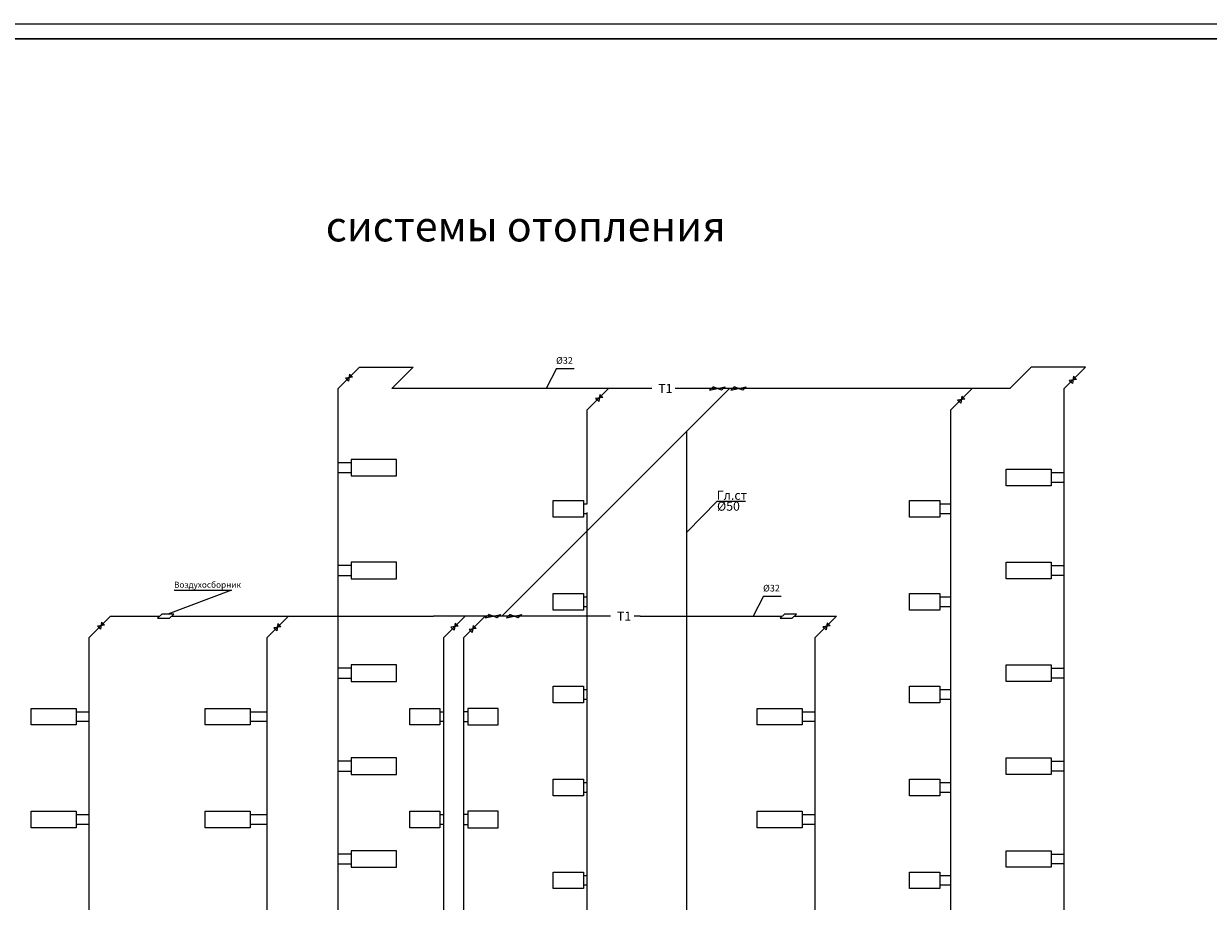
# Model space of a CAD drawing. Units: millimetres. Extents: x -417972 to 8063141, y -258519 to -13747.
# Drawn here: x -248056 to -208761, y -43163 to -14055 of the extents above; entities that cross this region are included whole.
import ezdxf

# ---------------------------------------------------------------- set-up
doc = ezdxf.new("R2010")
doc.units = ezdxf.units.MM
doc.layers.add('размеры', color=7, linetype='Continuous')
doc.styles.get("Standard").update_dxf_attribs({"font": 'isocpeur.ttf'})

msp = doc.modelspace()

# ---------------------------------------------------------------- linework, layer by layer
at = {"color": 0}
msp.add_line((-255013.188, -14055.398), (-170913.188, -14055.398), dxfattribs=at)
at = {"color": 0, "lineweight": 30}
msp.add_line((-253013.188, -14555.398), (-171413.188, -14555.398), dxfattribs=at)
for p, q in [((-237622.502, -26155.186), (-236915.395, -25448.079)), ((-236915.395, -25448.079), (-235132.502, -25448.079)), ((-235132.502, -25448.079), (-235839.609, -26155.186)), ((-230384.82, -25486.531), (-230724.695, -26155.186)), ((-230384.82, -25486.531), (-229797.614, -25486.531)), ((-214633.395, -25448.079), (-215340.502, -26155.186)), ((-212833.395, -25448.079), (-214633.395, -25448.079)), ((-212833.395, -25448.079), (-214633.395, -25448.079)), ((-213540.502, -26155.186), (-212833.395, -25448.079)), ((-237148.342, -25781.83), (-237383.554, -25815.432)), ((-237282.749, -25916.237), (-237383.554, -25815.432)), ((-237249.147, -25681.025), (-237282.749, -25916.237)), ((-237249.147, -25681.025), (-237148.342, -25781.83)), ((-213136.546, -25852.035), (-213371.758, -25885.636)), ((-213270.953, -25986.442), (-213371.758, -25885.636)), ((-213237.351, -25751.23), (-213270.953, -25986.442)), ((-213237.351, -25751.23), (-213136.546, -25852.035)), ((-237622.502, -28615.186), (-237622.502, -26155.186)), ((-227223.579, -26155.186), (-235839.609, -26155.186)), ((-229359.609, -26862.292), (-228652.502, -26155.186)), ((-216590.502, -26155.186), (-226450.919, -26155.186)), ((-225355.117, -26862.292), (-224648.01, -26155.186)), ((-224648.01, -26155.186), (-225355.117, -26862.292)), ((-225304.912, -26213.522), (-224792.239, -26096.849)), ((-225188.239, -26096.849), (-225304.912, -26213.522)), ((-224908.912, -26213.522), (-225188.239, -26096.849)), ((-224908.912, -26213.522), (-224792.239, -26096.849)), ((-224602.347, -26213.522), (-224089.674, -26096.849)), ((-224485.674, -26096.849), (-224602.347, -26213.522)), ((-224206.347, -26213.522), (-224485.674, -26096.849)), ((-224206.347, -26213.522), (-224089.674, -26096.849)), ((-217297.609, -26862.292), (-216590.502, -26155.186)), ((-216030.502, -26155.186), (-216590.502, -26155.186)), ((-215340.502, -26155.186), (-216030.502, -26155.186)), ((-213540.502, -28945.186), (-213540.502, -26155.186)), ((-228848.369, -26451.858), (-229083.581, -26485.459)), ((-228982.776, -26586.264), (-229083.581, -26485.459)), ((-228949.174, -26351.052), (-228982.776, -26586.264)), ((-228949.174, -26351.052), (-228848.369, -26451.858)), ((-216840.499, -26505.987), (-217075.711, -26539.589)), ((-216974.906, -26640.394), (-217075.711, -26539.589)), ((-216941.304, -26405.182), (-216974.906, -26640.394)), ((-216941.304, -26405.182), (-216840.499, -26505.987)), ((-229359.609, -29982.292), (-229359.609, -26862.292)), ((-225355.117, -26862.292), (-226062.224, -27569.399)), ((-217297.609, -29982.292), (-217297.609, -26862.292)), ((-226062.224, -27569.399), (-232199.911, -33707.086)), ((-226062.224, -59854.907), (-226062.224, -27569.399)), ((-237622.502, -32025.186), (-237622.502, -28615.186)), ((-237192.502, -28615.186), (-237622.502, -28615.186)), ((-237192.502, -28615.186), (-237622.502, -28615.186)), ((-237192.502, -28615.186), (-237622.502, -28615.186)), ((-237192.502, -28615.186), (-237622.502, -28615.186)), ((-236422.502, -28505.186), (-237192.502, -28505.186)), ((-237192.502, -28505.186), (-237192.502, -28615.186)), ((-236422.502, -28505.186), (-237192.502, -28505.186)), ((-237192.502, -28505.186), (-237192.502, -28615.186)), ((-236422.502, -28505.186), (-237192.502, -28505.186)), ((-237192.502, -28505.186), (-237192.502, -28615.186)), ((-236422.502, -28505.186), (-237192.502, -28505.186)), ((-237192.502, -28505.186), (-237192.502, -28615.186)), ((-237192.502, -28615.186), (-237192.502, -29055.186)), ((-237192.502, -28615.186), (-237192.502, -29055.186)), ((-237192.502, -28615.186), (-237192.502, -29055.186)), ((-237192.502, -28615.186), (-237192.502, -29055.186)), ((-235692.502, -28505.186), (-236422.502, -28505.186)), ((-235692.502, -28505.186), (-236422.502, -28505.186)), ((-235692.502, -28505.186), (-236422.502, -28505.186)), ((-235692.502, -28505.186), (-236422.502, -28505.186)), ((-235692.502, -29055.186), (-235692.502, -28505.186)), ((-235692.502, -29055.186), (-235692.502, -28505.186)), ((-235692.502, -29055.186), (-235692.502, -28505.186)), ((-235692.502, -29055.186), (-235692.502, -28505.186)), ((-237622.502, -28945.186), (-237248.502, -28945.186)), ((-237622.502, -28945.186), (-237192.502, -28945.186)), ((-237622.502, -28945.186), (-237248.502, -28945.186)), ((-237622.502, -28945.186), (-237192.502, -28945.186)), ((-237622.502, -28945.186), (-237248.502, -28945.186)), ((-237622.502, -28945.186), (-237192.502, -28945.186)), ((-237622.502, -28945.186), (-237248.502, -28945.186)), ((-237622.502, -28945.186), (-237192.502, -28945.186)), ((-237248.502, -28945.186), (-237222.502, -28945.186)), ((-237248.502, -28945.186), (-237222.502, -28945.186)), ((-237248.502, -28945.186), (-237222.502, -28945.186)), ((-237248.502, -28945.186), (-237222.502, -28945.186)), ((-237192.502, -29055.186), (-236422.502, -29055.186)), ((-237192.502, -29055.186), (-235692.502, -29055.186)), ((-237192.502, -29055.186), (-236422.502, -29055.186)), ((-237192.502, -29055.186), (-235692.502, -29055.186)), ((-237192.502, -29055.186), (-236422.502, -29055.186)), ((-237192.502, -29055.186), (-235692.502, -29055.186)), ((-237192.502, -29055.186), (-236422.502, -29055.186)), ((-237192.502, -29055.186), (-235692.502, -29055.186)), ((-215470.502, -29385.186), (-215470.502, -28835.186)), ((-215470.502, -28835.186), (-214740.502, -28835.186)), ((-215470.502, -29385.186), (-215470.502, -28835.186)), ((-215470.502, -28835.186), (-214740.502, -28835.186)), ((-215470.502, -29385.186), (-215470.502, -28835.186)), ((-215470.502, -28835.186), (-214740.502, -28835.186)), ((-215470.502, -29385.186), (-215470.502, -28835.186)), ((-215470.502, -28835.186), (-214740.502, -28835.186)), ((-214740.502, -28835.186), (-213970.502, -28835.186)), ((-214740.502, -28835.186), (-213970.502, -28835.186)), ((-214740.502, -28835.186), (-213970.502, -28835.186)), ((-214740.502, -28835.186), (-213970.502, -28835.186)), ((-213970.502, -28835.186), (-213970.502, -28945.186)), ((-213970.502, -28835.186), (-213970.502, -28945.186)), ((-213970.502, -28835.186), (-213970.502, -28945.186)), ((-213970.502, -28835.186), (-213970.502, -28945.186)), ((-213970.502, -28945.186), (-213970.502, -29385.186)), ((-213970.502, -28945.186), (-213540.502, -28945.186)), ((-213970.502, -28945.186), (-213970.502, -29385.186)), ((-213970.502, -28945.186), (-213540.502, -28945.186)), ((-213970.502, -28945.186), (-213970.502, -29385.186)), ((-213970.502, -28945.186), (-213540.502, -28945.186)), ((-213970.502, -28945.186), (-213970.502, -29385.186)), ((-213970.502, -28945.186), (-213540.502, -28945.186)), ((-213540.502, -32025.186), (-213540.502, -28945.186)), ((-213970.502, -29385.186), (-215470.502, -29385.186)), ((-213970.502, -29385.186), (-215470.502, -29385.186)), ((-213970.502, -29385.186), (-215470.502, -29385.186)), ((-213970.502, -29385.186), (-215470.502, -29385.186)), ((-213970.502, -29385.186), (-214740.502, -29385.186)), ((-213970.502, -29385.186), (-214740.502, -29385.186)), ((-213970.502, -29385.186), (-214740.502, -29385.186)), ((-213970.502, -29385.186), (-214740.502, -29385.186)), ((-213540.502, -29275.186), (-213970.502, -29275.186)), ((-213540.502, -29275.186), (-213970.502, -29275.186)), ((-213540.502, -29275.186), (-213970.502, -29275.186)), ((-213540.502, -29275.186), (-213970.502, -29275.186)), ((-213914.502, -29275.186), (-213940.502, -29275.186)), ((-213914.502, -29275.186), (-213940.502, -29275.186)), ((-213914.502, -29275.186), (-213940.502, -29275.186)), ((-213914.502, -29275.186), (-213940.502, -29275.186)), ((-213540.502, -29275.186), (-213914.502, -29275.186)), ((-213540.502, -29275.186), (-213914.502, -29275.186)), ((-213540.502, -29275.186), (-213914.502, -29275.186)), ((-213540.502, -29275.186), (-213914.502, -29275.186)), ((-230489.609, -29982.292), (-230489.609, -29872.292)), ((-230489.609, -29872.292), (-229489.609, -29872.292)), ((-230489.609, -30312.292), (-230489.609, -29982.292)), ((-229489.609, -29872.292), (-229489.609, -29982.292)), ((-229489.609, -29982.292), (-229489.609, -30422.292)), ((-229489.609, -29982.292), (-229359.609, -29982.292)), ((-225054.014, -29888.686), (-226062.224, -30917.256)), ((-225054.014, -29888.686), (-224115.973, -29888.686)), ((-218667.609, -29982.292), (-218667.609, -29872.292)), ((-218667.609, -29872.292), (-217667.609, -29872.292)), ((-218667.609, -30312.292), (-218667.609, -29982.292)), ((-217667.609, -29872.292), (-217667.609, -29982.292)), ((-217667.609, -29982.292), (-217667.609, -30422.292)), ((-217667.609, -29982.292), (-217297.609, -29982.292)), ((-217297.609, -33062.292), (-217297.609, -29982.292)), ((-230489.609, -30422.292), (-230489.609, -30312.292)), ((-229489.609, -30422.292), (-230489.609, -30422.292)), ((-229359.609, -30312.292), (-229489.609, -30312.292)), ((-229359.609, -33062.292), (-229359.609, -30272.292)), ((-218667.609, -30422.292), (-218667.609, -30312.292)), ((-217667.609, -30422.292), (-218667.609, -30422.292)), ((-217297.609, -30312.292), (-217667.609, -30312.292)), ((-237622.502, -57215.186), (-237622.502, -30679.255)), ((-213540.502, -57215.186), (-213540.502, -30679.255)), ((-237192.502, -32025.186), (-237622.502, -32025.186)), ((-237192.502, -32025.186), (-237622.502, -32025.186)), ((-237192.502, -32025.186), (-237622.502, -32025.186)), ((-237192.502, -32025.186), (-237622.502, -32025.186)), ((-236422.502, -31915.186), (-237192.502, -31915.186)), ((-237192.502, -31915.186), (-237192.502, -32025.186)), ((-236422.502, -31915.186), (-237192.502, -31915.186)), ((-237192.502, -31915.186), (-237192.502, -32025.186)), ((-236422.502, -31915.186), (-237192.502, -31915.186)), ((-237192.502, -31915.186), (-237192.502, -32025.186)), ((-236422.502, -31915.186), (-237192.502, -31915.186)), ((-237192.502, -31915.186), (-237192.502, -32025.186)), ((-237192.502, -32025.186), (-237192.502, -32465.186)), ((-237192.502, -32025.186), (-237192.502, -32465.186)), ((-237192.502, -32025.186), (-237192.502, -32465.186)), ((-237192.502, -32025.186), (-237192.502, -32465.186)), ((-235692.502, -31915.186), (-236422.502, -31915.186)), ((-235692.502, -31915.186), (-236422.502, -31915.186)), ((-235692.502, -31915.186), (-236422.502, -31915.186)), ((-235692.502, -31915.186), (-236422.502, -31915.186)), ((-235692.502, -32465.186), (-235692.502, -31915.186)), ((-235692.502, -32465.186), (-235692.502, -31915.186)), ((-235692.502, -32465.186), (-235692.502, -31915.186)), ((-235692.502, -32465.186), (-235692.502, -31915.186)), ((-215470.502, -32465.186), (-215470.502, -31915.186)), ((-215470.502, -31915.186), (-214740.502, -31915.186)), ((-215470.502, -32465.186), (-215470.502, -31915.186)), ((-215470.502, -31915.186), (-214740.502, -31915.186)), ((-215470.502, -32465.186), (-215470.502, -31915.186)), ((-215470.502, -31915.186), (-214740.502, -31915.186)), ((-215470.502, -32465.186), (-215470.502, -31915.186)), ((-215470.502, -31915.186), (-214740.502, -31915.186)), ((-214740.502, -31915.186), (-213970.502, -31915.186)), ((-214740.502, -31915.186), (-213970.502, -31915.186)), ((-214740.502, -31915.186), (-213970.502, -31915.186)), ((-214740.502, -31915.186), (-213970.502, -31915.186)), ((-213970.502, -31915.186), (-213970.502, -32025.186)), ((-213970.502, -31915.186), (-213970.502, -32025.186)), ((-213970.502, -31915.186), (-213970.502, -32025.186)), ((-213970.502, -31915.186), (-213970.502, -32025.186)), ((-213970.502, -32025.186), (-213970.502, -32465.186)), ((-213970.502, -32025.186), (-213540.502, -32025.186)), ((-213970.502, -32025.186), (-213970.502, -32465.186)), ((-213970.502, -32025.186), (-213540.502, -32025.186)), ((-213970.502, -32025.186), (-213970.502, -32465.186)), ((-213970.502, -32025.186), (-213540.502, -32025.186)), ((-213970.502, -32025.186), (-213970.502, -32465.186)), ((-213970.502, -32025.186), (-213540.502, -32025.186)), ((-237622.502, -32355.186), (-237248.502, -32355.186)), ((-237622.502, -32355.186), (-237192.502, -32355.186)), ((-237622.502, -32355.186), (-237248.502, -32355.186)), ((-237622.502, -32355.186), (-237192.502, -32355.186)), ((-237622.502, -32355.186), (-237248.502, -32355.186)), ((-237622.502, -32355.186), (-237192.502, -32355.186)), ((-237622.502, -32355.186), (-237248.502, -32355.186)), ((-237622.502, -32355.186), (-237192.502, -32355.186)), ((-237248.502, -32355.186), (-237222.502, -32355.186)), ((-237248.502, -32355.186), (-237222.502, -32355.186)), ((-237248.502, -32355.186), (-237222.502, -32355.186)), ((-237248.502, -32355.186), (-237222.502, -32355.186)), ((-237192.502, -32465.186), (-236422.502, -32465.186)), ((-237192.502, -32465.186), (-235692.502, -32465.186)), ((-237192.502, -32465.186), (-236422.502, -32465.186)), ((-237192.502, -32465.186), (-235692.502, -32465.186)), ((-237192.502, -32465.186), (-236422.502, -32465.186)), ((-237192.502, -32465.186), (-235692.502, -32465.186)), ((-237192.502, -32465.186), (-236422.502, -32465.186)), ((-237192.502, -32465.186), (-235692.502, -32465.186)), ((-229359.609, -57922.292), (-229359.609, -32593.107)), ((-213970.502, -32465.186), (-215470.502, -32465.186)), ((-213970.502, -32465.186), (-215470.502, -32465.186)), ((-213970.502, -32465.186), (-215470.502, -32465.186)), ((-213970.502, -32465.186), (-215470.502, -32465.186)), ((-213970.502, -32465.186), (-214740.502, -32465.186)), ((-213970.502, -32465.186), (-214740.502, -32465.186)), ((-213970.502, -32465.186), (-214740.502, -32465.186)), ((-213970.502, -32465.186), (-214740.502, -32465.186)), ((-213540.502, -32355.186), (-213970.502, -32355.186)), ((-213540.502, -32355.186), (-213970.502, -32355.186)), ((-213540.502, -32355.186), (-213970.502, -32355.186)), ((-213540.502, -32355.186), (-213970.502, -32355.186)), ((-213914.502, -32355.186), (-213940.502, -32355.186)), ((-213914.502, -32355.186), (-213940.502, -32355.186)), ((-213914.502, -32355.186), (-213940.502, -32355.186)), ((-213914.502, -32355.186), (-213940.502, -32355.186)), ((-213540.502, -32355.186), (-213914.502, -32355.186)), ((-213540.502, -32355.186), (-213914.502, -32355.186)), ((-213540.502, -32355.186), (-213914.502, -32355.186)), ((-213540.502, -32355.186), (-213914.502, -32355.186)), ((-241165.46, -32842.208), (-243272.848, -33636.375)), ((-243069.737, -32842.208), (-241165.46, -32842.208)), ((-230489.609, -33062.292), (-230489.609, -32952.292)), ((-230489.609, -32952.292), (-229489.609, -32952.292)), ((-229489.609, -32952.292), (-229489.609, -33062.292)), ((-218667.609, -33062.292), (-218667.609, -32952.292)), ((-218667.609, -32952.292), (-217667.609, -32952.292)), ((-217667.609, -32952.292), (-217667.609, -33062.292)), ((-230489.609, -33392.292), (-230489.609, -33062.292)), ((-230489.609, -33502.292), (-230489.609, -33392.292)), ((-229489.609, -33062.292), (-229489.609, -33502.292)), ((-229489.609, -33062.292), (-229359.609, -33062.292)), ((-229359.609, -33392.292), (-229489.609, -33392.292)), ((-223518.592, -33038.431), (-223858.467, -33707.086)), ((-223518.592, -33038.431), (-222931.386, -33038.431)), ((-218667.609, -33392.292), (-218667.609, -33062.292)), ((-218667.609, -33502.292), (-218667.609, -33392.292)), ((-217667.609, -33062.292), (-217667.609, -33502.292)), ((-217667.609, -33062.292), (-217297.609, -33062.292)), ((-217297.609, -33392.292), (-217667.609, -33392.292)), ((-217297.609, -57922.292), (-217297.609, -33062.292)), ((-245881.509, -34414.193), (-245174.403, -33707.086)), ((-245174.403, -33707.086), (-243543.558, -33707.086)), ((-243472.848, -33636.375), (-243614.269, -33777.797)), ((-243614.269, -33777.797), (-243214.269, -33777.797)), ((-243072.848, -33636.375), (-243472.848, -33636.375)), ((-243214.269, -33777.797), (-243072.848, -33636.375)), ((-243143.558, -33707.086), (-239981.509, -33707.086)), ((-239981.509, -33707.086), (-234464.403, -33707.086)), ((-239981.509, -34414.193), (-239274.403, -33707.086)), ((-233414.403, -33707.086), (-234464.403, -33707.086)), ((-234121.509, -34414.193), (-233414.403, -33707.086)), ((-231694.403, -33707.086), (-234064.403, -33707.086)), ((-233451.509, -34414.193), (-232744.403, -33707.086)), ((-232746.943, -33765.422), (-232234.27, -33648.75)), ((-232630.27, -33648.75), (-232746.943, -33765.422)), ((-232350.943, -33765.422), (-232630.27, -33648.75)), ((-232350.943, -33765.422), (-232234.27, -33648.75)), ((-232044.377, -33765.422), (-231531.705, -33648.75)), ((-231927.705, -33648.75), (-232044.377, -33765.422)), ((-231648.377, -33765.422), (-231927.705, -33648.75)), ((-228593.562, -33707.086), (-231694.403, -33707.086)), ((-231648.377, -33765.422), (-231531.705, -33648.75)), ((-229489.609, -33502.292), (-230489.609, -33502.292)), ((-227607.509, -33707.086), (-227803.48, -33707.086)), ((-227607.509, -33707.086), (-222894.027, -33707.086)), ((-222823.316, -33636.375), (-222964.738, -33777.797)), ((-222964.738, -33777.797), (-222564.738, -33777.797)), ((-222423.316, -33636.375), (-222823.316, -33636.375)), ((-222564.738, -33777.797), (-222423.316, -33636.375)), ((-222494.027, -33707.086), (-221092.403, -33707.086)), ((-221799.509, -34414.193), (-221092.403, -33707.086)), ((-217667.609, -33502.292), (-218667.609, -33502.292)), ((-245370.683, -34004.172), (-245605.895, -34037.773)), ((-245505.09, -34138.579), (-245605.895, -34037.773)), ((-245471.488, -33903.367), (-245505.09, -34138.579)), ((-245471.488, -33903.367), (-245370.683, -34004.172)), ((-239521.721, -34055.21), (-239756.933, -34088.811)), ((-239656.128, -34189.616), (-239756.933, -34088.811)), ((-239622.526, -33954.404), (-239656.128, -34189.616)), ((-239622.526, -33954.404), (-239521.721, -34055.21)), ((-233647.922, -34041.41), (-233883.134, -34075.012)), ((-233782.328, -34175.817), (-233883.134, -34075.012)), ((-233748.727, -33940.605), (-233782.328, -34175.817)), ((-233748.727, -33940.605), (-233647.922, -34041.41)), ((-233047.554, -34111.042), (-233282.766, -34144.644)), ((-233181.96, -34245.449), (-233282.766, -34144.644)), ((-233148.359, -34010.237), (-233181.96, -34245.449)), ((-233148.359, -34010.237), (-233047.554, -34111.042)), ((-221308.114, -34023.602), (-221543.326, -34057.204)), ((-221442.521, -34158.009), (-221543.326, -34057.204)), ((-221408.919, -33922.797), (-221442.521, -34158.009)), ((-221408.919, -33922.797), (-221308.114, -34023.602)), ((-245881.509, -36874.193), (-245881.509, -34414.193)), ((-239981.509, -36874.193), (-239981.509, -34414.193)), ((-234121.509, -36874.193), (-234121.509, -34414.193)), ((-233451.509, -36874.193), (-233451.509, -34414.193)), ((-221799.509, -36874.193), (-221799.509, -34414.193)), ((-236422.502, -35325.186), (-237192.502, -35325.186)), ((-237192.502, -35325.186), (-237192.502, -35435.186)), ((-236422.502, -35325.186), (-237192.502, -35325.186)), ((-237192.502, -35325.186), (-237192.502, -35435.186)), ((-236422.502, -35325.186), (-237192.502, -35325.186)), ((-237192.502, -35325.186), (-237192.502, -35435.186)), ((-236422.502, -35325.186), (-237192.502, -35325.186)), ((-237192.502, -35325.186), (-237192.502, -35435.186)), ((-235692.502, -35325.186), (-236422.502, -35325.186)), ((-235692.502, -35325.186), (-236422.502, -35325.186)), ((-235692.502, -35325.186), (-236422.502, -35325.186)), ((-235692.502, -35325.186), (-236422.502, -35325.186)), ((-235692.502, -35875.186), (-235692.502, -35325.186)), ((-235692.502, -35875.186), (-235692.502, -35325.186)), ((-235692.502, -35875.186), (-235692.502, -35325.186)), ((-235692.502, -35875.186), (-235692.502, -35325.186)), ((-215470.502, -35875.186), (-215470.502, -35325.186)), ((-215470.502, -35325.186), (-214740.502, -35325.186)), ((-215470.502, -35875.186), (-215470.502, -35325.186)), ((-215470.502, -35325.186), (-214740.502, -35325.186)), ((-215470.502, -35875.186), (-215470.502, -35325.186)), ((-215470.502, -35325.186), (-214740.502, -35325.186)), ((-215470.502, -35875.186), (-215470.502, -35325.186)), ((-215470.502, -35325.186), (-214740.502, -35325.186)), ((-214740.502, -35325.186), (-213970.502, -35325.186)), ((-214740.502, -35325.186), (-213970.502, -35325.186)), ((-214740.502, -35325.186), (-213970.502, -35325.186)), ((-214740.502, -35325.186), (-213970.502, -35325.186)), ((-213970.502, -35325.186), (-213970.502, -35435.186)), ((-213970.502, -35325.186), (-213970.502, -35435.186)), ((-213970.502, -35325.186), (-213970.502, -35435.186)), ((-213970.502, -35325.186), (-213970.502, -35435.186)), ((-237192.502, -35435.186), (-237622.502, -35435.186)), ((-237192.502, -35435.186), (-237622.502, -35435.186)), ((-237192.502, -35435.186), (-237622.502, -35435.186)), ((-237192.502, -35435.186), (-237622.502, -35435.186)), ((-237192.502, -35435.186), (-237192.502, -35875.186)), ((-237192.502, -35435.186), (-237192.502, -35875.186)), ((-237192.502, -35435.186), (-237192.502, -35875.186)), ((-237192.502, -35435.186), (-237192.502, -35875.186)), ((-213970.502, -35435.186), (-213970.502, -35875.186)), ((-213970.502, -35435.186), (-213540.502, -35435.186)), ((-213970.502, -35435.186), (-213970.502, -35875.186)), ((-213970.502, -35435.186), (-213540.502, -35435.186)), ((-213970.502, -35435.186), (-213970.502, -35875.186)), ((-213970.502, -35435.186), (-213540.502, -35435.186)), ((-213970.502, -35435.186), (-213970.502, -35875.186)), ((-213970.502, -35435.186), (-213540.502, -35435.186)), ((-237622.502, -35765.186), (-237248.502, -35765.186)), ((-237622.502, -35765.186), (-237192.502, -35765.186)), ((-237622.502, -35765.186), (-237248.502, -35765.186)), ((-237622.502, -35765.186), (-237192.502, -35765.186)), ((-237622.502, -35765.186), (-237248.502, -35765.186)), ((-237622.502, -35765.186), (-237192.502, -35765.186)), ((-237622.502, -35765.186), (-237248.502, -35765.186)), ((-237622.502, -35765.186), (-237192.502, -35765.186)), ((-237248.502, -35765.186), (-237222.502, -35765.186)), ((-237248.502, -35765.186), (-237222.502, -35765.186)), ((-237248.502, -35765.186), (-237222.502, -35765.186)), ((-237248.502, -35765.186), (-237222.502, -35765.186)), ((-237192.502, -35875.186), (-236422.502, -35875.186)), ((-237192.502, -35875.186), (-235692.502, -35875.186)), ((-237192.502, -35875.186), (-236422.502, -35875.186)), ((-237192.502, -35875.186), (-235692.502, -35875.186)), ((-237192.502, -35875.186), (-236422.502, -35875.186)), ((-237192.502, -35875.186), (-235692.502, -35875.186)), ((-237192.502, -35875.186), (-236422.502, -35875.186)), ((-237192.502, -35875.186), (-235692.502, -35875.186)), ((-230489.609, -36142.292), (-230489.609, -36032.292)), ((-230489.609, -36032.292), (-229489.609, -36032.292)), ((-230489.609, -36472.292), (-230489.609, -36142.292)), ((-229489.609, -36032.292), (-229489.609, -36142.292)), ((-229489.609, -36142.292), (-229489.609, -36582.292)), ((-229489.609, -36142.292), (-229359.609, -36142.292)), ((-218667.609, -36142.292), (-218667.609, -36032.292)), ((-218667.609, -36032.292), (-217667.609, -36032.292)), ((-218667.609, -36472.292), (-218667.609, -36142.292)), ((-217667.609, -36032.292), (-217667.609, -36142.292)), ((-217667.609, -36142.292), (-217667.609, -36582.292)), ((-217667.609, -36142.292), (-217297.609, -36142.292)), ((-213970.502, -35875.186), (-215470.502, -35875.186)), ((-213970.502, -35875.186), (-215470.502, -35875.186)), ((-213970.502, -35875.186), (-215470.502, -35875.186)), ((-213970.502, -35875.186), (-215470.502, -35875.186)), ((-213970.502, -35875.186), (-214740.502, -35875.186)), ((-213970.502, -35875.186), (-214740.502, -35875.186)), ((-213970.502, -35875.186), (-214740.502, -35875.186)), ((-213970.502, -35875.186), (-214740.502, -35875.186)), ((-213540.502, -35765.186), (-213970.502, -35765.186)), ((-213540.502, -35765.186), (-213970.502, -35765.186)), ((-213540.502, -35765.186), (-213970.502, -35765.186)), ((-213540.502, -35765.186), (-213970.502, -35765.186)), ((-213914.502, -35765.186), (-213940.502, -35765.186)), ((-213914.502, -35765.186), (-213940.502, -35765.186)), ((-213914.502, -35765.186), (-213940.502, -35765.186)), ((-213914.502, -35765.186), (-213940.502, -35765.186)), ((-213540.502, -35765.186), (-213914.502, -35765.186)), ((-213540.502, -35765.186), (-213914.502, -35765.186)), ((-213540.502, -35765.186), (-213914.502, -35765.186)), ((-213540.502, -35765.186), (-213914.502, -35765.186)), ((-230489.609, -36582.292), (-230489.609, -36472.292)), ((-229359.609, -36472.292), (-229489.609, -36472.292)), ((-218667.609, -36582.292), (-218667.609, -36472.292)), ((-217297.609, -36472.292), (-217667.609, -36472.292)), ((-247811.509, -37314.193), (-247811.509, -36764.193)), ((-247811.509, -36764.193), (-247081.509, -36764.193)), ((-247811.509, -37314.193), (-247811.509, -36764.193)), ((-247811.509, -36764.193), (-247081.509, -36764.193)), ((-247811.509, -37314.193), (-247811.509, -36764.193)), ((-247811.509, -36764.193), (-247081.509, -36764.193)), ((-247811.509, -37314.193), (-247811.509, -36764.193)), ((-247811.509, -36764.193), (-247081.509, -36764.193)), ((-247081.509, -36764.193), (-246311.509, -36764.193)), ((-247081.509, -36764.193), (-246311.509, -36764.193)), ((-247081.509, -36764.193), (-246311.509, -36764.193)), ((-247081.509, -36764.193), (-246311.509, -36764.193)), ((-246311.509, -36764.193), (-246311.509, -36874.193)), ((-246311.509, -36764.193), (-246311.509, -36874.193)), ((-246311.509, -36764.193), (-246311.509, -36874.193)), ((-246311.509, -36764.193), (-246311.509, -36874.193)), ((-246311.509, -36874.193), (-246311.509, -37314.193)), ((-246311.509, -36874.193), (-245881.509, -36874.193)), ((-246311.509, -36874.193), (-246311.509, -37314.193)), ((-246311.509, -36874.193), (-245881.509, -36874.193)), ((-246311.509, -36874.193), (-246311.509, -37314.193)), ((-246311.509, -36874.193), (-245881.509, -36874.193)), ((-246311.509, -36874.193), (-246311.509, -37314.193)), ((-246311.509, -36874.193), (-245881.509, -36874.193)), ((-245881.509, -40284.193), (-245881.509, -36874.193)), ((-242041.509, -37314.193), (-242041.509, -36764.193)), ((-242041.509, -36764.193), (-241311.509, -36764.193)), ((-242041.509, -37314.193), (-242041.509, -36764.193)), ((-242041.509, -36764.193), (-241311.509, -36764.193)), ((-242041.509, -37314.193), (-242041.509, -36764.193)), ((-242041.509, -36764.193), (-241311.509, -36764.193)), ((-242041.509, -37314.193), (-242041.509, -36764.193)), ((-242041.509, -36764.193), (-241311.509, -36764.193)), ((-241311.509, -36764.193), (-240541.509, -36764.193)), ((-241311.509, -36764.193), (-240541.509, -36764.193)), ((-241311.509, -36764.193), (-240541.509, -36764.193)), ((-241311.509, -36764.193), (-240541.509, -36764.193)), ((-240541.509, -36764.193), (-240541.509, -36874.193)), ((-240541.509, -36764.193), (-240541.509, -36874.193)), ((-240541.509, -36764.193), (-240541.509, -36874.193)), ((-240541.509, -36764.193), (-240541.509, -36874.193)), ((-240541.509, -36874.193), (-240541.509, -37314.193)), ((-240541.509, -36874.193), (-239981.509, -36874.193)), ((-240541.509, -36874.193), (-240541.509, -37314.193)), ((-240541.509, -36874.193), (-239981.509, -36874.193)), ((-240541.509, -36874.193), (-240541.509, -37314.193)), ((-240541.509, -36874.193), (-239981.509, -36874.193)), ((-240541.509, -36874.193), (-240541.509, -37314.193)), ((-240541.509, -36874.193), (-239981.509, -36874.193)), ((-239981.509, -40284.193), (-239981.509, -36874.193)), ((-235251.509, -36874.193), (-235251.509, -36764.193)), ((-235251.509, -36764.193), (-234251.509, -36764.193)), ((-235251.509, -37204.193), (-235251.509, -36874.193)), ((-234251.509, -36764.193), (-234251.509, -36874.193)), ((-234251.509, -36874.193), (-234251.509, -37314.193)), ((-234251.509, -36874.193), (-234121.509, -36874.193)), ((-234121.509, -40284.193), (-234121.509, -36874.193)), ((-233451.509, -62364.094), (-233451.509, -36874.193)), ((-233321.509, -36874.193), (-233451.509, -36874.193)), ((-232321.509, -36764.193), (-233321.509, -36764.193)), ((-233321.509, -36764.193), (-233321.509, -36874.193)), ((-233321.509, -36874.193), (-233321.509, -37314.193)), ((-232321.509, -36874.193), (-232321.509, -36764.193)), ((-232321.509, -37204.193), (-232321.509, -36874.193)), ((-229489.609, -36582.292), (-230489.609, -36582.292)), ((-223729.509, -37314.193), (-223729.509, -36764.193)), ((-223729.509, -36764.193), (-222999.509, -36764.193)), ((-223729.509, -37314.193), (-223729.509, -36764.193)), ((-223729.509, -36764.193), (-222999.509, -36764.193)), ((-223729.509, -37314.193), (-223729.509, -36764.193)), ((-223729.509, -36764.193), (-222999.509, -36764.193)), ((-223729.509, -37314.193), (-223729.509, -36764.193)), ((-223729.509, -36764.193), (-222999.509, -36764.193)), ((-222999.509, -36764.193), (-222229.509, -36764.193)), ((-222999.509, -36764.193), (-222229.509, -36764.193)), ((-222999.509, -36764.193), (-222229.509, -36764.193)), ((-222999.509, -36764.193), (-222229.509, -36764.193)), ((-222229.509, -36764.193), (-222229.509, -36874.193)), ((-222229.509, -36764.193), (-222229.509, -36874.193)), ((-222229.509, -36764.193), (-222229.509, -36874.193)), ((-222229.509, -36764.193), (-222229.509, -36874.193)), ((-222229.509, -36874.193), (-222229.509, -37314.193)), ((-222229.509, -36874.193), (-221799.509, -36874.193)), ((-222229.509, -36874.193), (-222229.509, -37314.193)), ((-222229.509, -36874.193), (-221799.509, -36874.193)), ((-222229.509, -36874.193), (-222229.509, -37314.193)), ((-222229.509, -36874.193), (-221799.509, -36874.193)), ((-222229.509, -36874.193), (-222229.509, -37314.193)), ((-222229.509, -36874.193), (-221799.509, -36874.193)), ((-221799.509, -40284.193), (-221799.509, -36874.193)), ((-217667.609, -36582.292), (-218667.609, -36582.292)), ((-246311.509, -37314.193), (-247811.509, -37314.193)), ((-246311.509, -37314.193), (-247811.509, -37314.193)), ((-246311.509, -37314.193), (-247811.509, -37314.193)), ((-246311.509, -37314.193), (-247811.509, -37314.193)), ((-246311.509, -37314.193), (-247081.509, -37314.193)), ((-246311.509, -37314.193), (-247081.509, -37314.193)), ((-246311.509, -37314.193), (-247081.509, -37314.193)), ((-246311.509, -37314.193), (-247081.509, -37314.193)), ((-245881.509, -37204.193), (-246311.509, -37204.193)), ((-245881.509, -37204.193), (-246311.509, -37204.193)), ((-245881.509, -37204.193), (-246311.509, -37204.193)), ((-245881.509, -37204.193), (-246311.509, -37204.193)), ((-246255.509, -37204.193), (-246281.509, -37204.193)), ((-246255.509, -37204.193), (-246281.509, -37204.193)), ((-246255.509, -37204.193), (-246281.509, -37204.193)), ((-246255.509, -37204.193), (-246281.509, -37204.193)), ((-245881.509, -37204.193), (-246255.509, -37204.193)), ((-245881.509, -37204.193), (-246255.509, -37204.193)), ((-245881.509, -37204.193), (-246255.509, -37204.193)), ((-245881.509, -37204.193), (-246255.509, -37204.193)), ((-240541.509, -37314.193), (-242041.509, -37314.193)), ((-240541.509, -37314.193), (-242041.509, -37314.193)), ((-240541.509, -37314.193), (-242041.509, -37314.193)), ((-240541.509, -37314.193), (-242041.509, -37314.193)), ((-240541.509, -37314.193), (-241311.509, -37314.193)), ((-240541.509, -37314.193), (-241311.509, -37314.193)), ((-240541.509, -37314.193), (-241311.509, -37314.193)), ((-240541.509, -37314.193), (-241311.509, -37314.193)), ((-239981.509, -37204.193), (-240541.509, -37204.193)), ((-239981.509, -37204.193), (-240541.509, -37204.193)), ((-239981.509, -37204.193), (-240541.509, -37204.193)), ((-239981.509, -37204.193), (-240541.509, -37204.193)), ((-240485.509, -37204.193), (-240511.509, -37204.193)), ((-240485.509, -37204.193), (-240511.509, -37204.193)), ((-240485.509, -37204.193), (-240511.509, -37204.193)), ((-240485.509, -37204.193), (-240511.509, -37204.193)), ((-239981.509, -37204.193), (-240485.509, -37204.193)), ((-239981.509, -37204.193), (-240485.509, -37204.193)), ((-239981.509, -37204.193), (-240485.509, -37204.193)), ((-239981.509, -37204.193), (-240485.509, -37204.193)), ((-235251.509, -37314.193), (-235251.509, -37204.193)), ((-234251.509, -37314.193), (-235251.509, -37314.193)), ((-234121.509, -37204.193), (-234251.509, -37204.193)), ((-233451.509, -37204.193), (-233321.509, -37204.193)), ((-233321.509, -37314.193), (-232321.509, -37314.193)), ((-232321.509, -37314.193), (-232321.509, -37204.193)), ((-222229.509, -37314.193), (-223729.509, -37314.193)), ((-222229.509, -37314.193), (-223729.509, -37314.193)), ((-222229.509, -37314.193), (-223729.509, -37314.193)), ((-222229.509, -37314.193), (-223729.509, -37314.193)), ((-222229.509, -37314.193), (-222999.509, -37314.193)), ((-222229.509, -37314.193), (-222999.509, -37314.193)), ((-222229.509, -37314.193), (-222999.509, -37314.193)), ((-222229.509, -37314.193), (-222999.509, -37314.193)), ((-221799.509, -37204.193), (-222229.509, -37204.193)), ((-221799.509, -37204.193), (-222229.509, -37204.193)), ((-221799.509, -37204.193), (-222229.509, -37204.193)), ((-221799.509, -37204.193), (-222229.509, -37204.193)), ((-222173.509, -37204.193), (-222199.509, -37204.193)), ((-222173.509, -37204.193), (-222199.509, -37204.193)), ((-222173.509, -37204.193), (-222199.509, -37204.193)), ((-222173.509, -37204.193), (-222199.509, -37204.193)), ((-221799.509, -37204.193), (-222173.509, -37204.193)), ((-221799.509, -37204.193), (-222173.509, -37204.193)), ((-221799.509, -37204.193), (-222173.509, -37204.193)), ((-221799.509, -37204.193), (-222173.509, -37204.193)), ((-236422.502, -38405.186), (-237192.502, -38405.186)), ((-237192.502, -38405.186), (-237192.502, -38515.186)), ((-236422.502, -38405.186), (-237192.502, -38405.186)), ((-237192.502, -38405.186), (-237192.502, -38515.186)), ((-236422.502, -38405.186), (-237192.502, -38405.186)), ((-237192.502, -38405.186), (-237192.502, -38515.186)), ((-236422.502, -38405.186), (-237192.502, -38405.186)), ((-237192.502, -38405.186), (-237192.502, -38515.186)), ((-235692.502, -38405.186), (-236422.502, -38405.186)), ((-235692.502, -38405.186), (-236422.502, -38405.186)), ((-235692.502, -38405.186), (-236422.502, -38405.186)), ((-235692.502, -38405.186), (-236422.502, -38405.186)), ((-235692.502, -38955.186), (-235692.502, -38405.186)), ((-235692.502, -38955.186), (-235692.502, -38405.186)), ((-235692.502, -38955.186), (-235692.502, -38405.186)), ((-235692.502, -38955.186), (-235692.502, -38405.186)), ((-234121.509, -40614.193), (-234121.509, -38154.193)), ((-215470.502, -38955.186), (-215470.502, -38405.186)), ((-215470.502, -38405.186), (-214740.502, -38405.186)), ((-215470.502, -38955.186), (-215470.502, -38405.186)), ((-215470.502, -38405.186), (-214740.502, -38405.186)), ((-215470.502, -38955.186), (-215470.502, -38405.186)), ((-215470.502, -38405.186), (-214740.502, -38405.186)), ((-215470.502, -38955.186), (-215470.502, -38405.186)), ((-215470.502, -38405.186), (-214740.502, -38405.186)), ((-214740.502, -38405.186), (-213970.502, -38405.186)), ((-214740.502, -38405.186), (-213970.502, -38405.186)), ((-214740.502, -38405.186), (-213970.502, -38405.186)), ((-214740.502, -38405.186), (-213970.502, -38405.186)), ((-213970.502, -38405.186), (-213970.502, -38515.186)), ((-213970.502, -38405.186), (-213970.502, -38515.186)), ((-213970.502, -38405.186), (-213970.502, -38515.186)), ((-213970.502, -38405.186), (-213970.502, -38515.186)), ((-239981.509, -65474.193), (-239981.509, -38833.635)), ((-237192.502, -38515.186), (-237622.502, -38515.186)), ((-237192.502, -38515.186), (-237622.502, -38515.186)), ((-237192.502, -38515.186), (-237622.502, -38515.186)), ((-237192.502, -38515.186), (-237622.502, -38515.186)), ((-237622.502, -38845.186), (-237248.502, -38845.186)), ((-237622.502, -38845.186), (-237192.502, -38845.186)), ((-237622.502, -38845.186), (-237248.502, -38845.186)), ((-237622.502, -38845.186), (-237192.502, -38845.186)), ((-237622.502, -38845.186), (-237248.502, -38845.186)), ((-237622.502, -38845.186), (-237192.502, -38845.186)), ((-237622.502, -38845.186), (-237248.502, -38845.186)), ((-237622.502, -38845.186), (-237192.502, -38845.186)), ((-237248.502, -38845.186), (-237222.502, -38845.186)), ((-237248.502, -38845.186), (-237222.502, -38845.186)), ((-237248.502, -38845.186), (-237222.502, -38845.186)), ((-237248.502, -38845.186), (-237222.502, -38845.186)), ((-237192.502, -38515.186), (-237192.502, -38955.186)), ((-237192.502, -38515.186), (-237192.502, -38955.186)), ((-237192.502, -38515.186), (-237192.502, -38955.186)), ((-237192.502, -38515.186), (-237192.502, -38955.186)), ((-213970.502, -38515.186), (-213970.502, -38955.186)), ((-213970.502, -38515.186), (-213540.502, -38515.186)), ((-213970.502, -38515.186), (-213970.502, -38955.186)), ((-213970.502, -38515.186), (-213540.502, -38515.186)), ((-213970.502, -38515.186), (-213970.502, -38955.186)), ((-213970.502, -38515.186), (-213540.502, -38515.186)), ((-213970.502, -38515.186), (-213970.502, -38955.186)), ((-213970.502, -38515.186), (-213540.502, -38515.186)), ((-213540.502, -38845.186), (-213970.502, -38845.186)), ((-213540.502, -38845.186), (-213970.502, -38845.186)), ((-213540.502, -38845.186), (-213970.502, -38845.186)), ((-213540.502, -38845.186), (-213970.502, -38845.186)), ((-213914.502, -38845.186), (-213940.502, -38845.186)), ((-213914.502, -38845.186), (-213940.502, -38845.186)), ((-213914.502, -38845.186), (-213940.502, -38845.186)), ((-213914.502, -38845.186), (-213940.502, -38845.186)), ((-213540.502, -38845.186), (-213914.502, -38845.186)), ((-213540.502, -38845.186), (-213914.502, -38845.186)), ((-213540.502, -38845.186), (-213914.502, -38845.186)), ((-213540.502, -38845.186), (-213914.502, -38845.186)), ((-245881.509, -65474.193), (-245881.509, -38938.262)), ((-237192.502, -38955.186), (-236422.502, -38955.186)), ((-237192.502, -38955.186), (-235692.502, -38955.186)), ((-237192.502, -38955.186), (-236422.502, -38955.186)), ((-237192.502, -38955.186), (-235692.502, -38955.186)), ((-237192.502, -38955.186), (-236422.502, -38955.186)), ((-237192.502, -38955.186), (-235692.502, -38955.186)), ((-237192.502, -38955.186), (-236422.502, -38955.186)), ((-237192.502, -38955.186), (-235692.502, -38955.186)), ((-230489.609, -39222.292), (-230489.609, -39112.292)), ((-230489.609, -39112.292), (-229489.609, -39112.292)), ((-230489.609, -39552.292), (-230489.609, -39222.292)), ((-229489.609, -39112.292), (-229489.609, -39222.292)), ((-229489.609, -39222.292), (-229489.609, -39662.292)), ((-229489.609, -39222.292), (-229359.609, -39222.292)), ((-221799.509, -65474.193), (-221799.509, -38938.262)), ((-218667.609, -39222.292), (-218667.609, -39112.292)), ((-218667.609, -39112.292), (-217667.609, -39112.292)), ((-218667.609, -39552.292), (-218667.609, -39222.292)), ((-217667.609, -39112.292), (-217667.609, -39222.292)), ((-217667.609, -39222.292), (-217667.609, -39662.292)), ((-217667.609, -39222.292), (-217297.609, -39222.292)), ((-213970.502, -38955.186), (-215470.502, -38955.186)), ((-213970.502, -38955.186), (-215470.502, -38955.186)), ((-213970.502, -38955.186), (-215470.502, -38955.186)), ((-213970.502, -38955.186), (-215470.502, -38955.186)), ((-213970.502, -38955.186), (-214740.502, -38955.186)), ((-213970.502, -38955.186), (-214740.502, -38955.186)), ((-213970.502, -38955.186), (-214740.502, -38955.186)), ((-213970.502, -38955.186), (-214740.502, -38955.186)), ((-230489.609, -39662.292), (-230489.609, -39552.292)), ((-229489.609, -39662.292), (-230489.609, -39662.292)), ((-229359.609, -39552.292), (-229489.609, -39552.292)), ((-218667.609, -39662.292), (-218667.609, -39552.292)), ((-217667.609, -39662.292), (-218667.609, -39662.292)), ((-217297.609, -39552.292), (-217667.609, -39552.292)), ((-247811.509, -40724.193), (-247811.509, -40174.193)), ((-247811.509, -40174.193), (-247081.509, -40174.193)), ((-247811.509, -40724.193), (-247811.509, -40174.193)), ((-247811.509, -40174.193), (-247081.509, -40174.193)), ((-247811.509, -40724.193), (-247811.509, -40174.193)), ((-247811.509, -40174.193), (-247081.509, -40174.193)), ((-247811.509, -40724.193), (-247811.509, -40174.193)), ((-247811.509, -40174.193), (-247081.509, -40174.193)), ((-247081.509, -40174.193), (-246311.509, -40174.193)), ((-247081.509, -40174.193), (-246311.509, -40174.193)), ((-247081.509, -40174.193), (-246311.509, -40174.193)), ((-247081.509, -40174.193), (-246311.509, -40174.193)), ((-246311.509, -40174.193), (-246311.509, -40284.193)), ((-246311.509, -40174.193), (-246311.509, -40284.193)), ((-246311.509, -40174.193), (-246311.509, -40284.193)), ((-246311.509, -40174.193), (-246311.509, -40284.193)), ((-246311.509, -40284.193), (-246311.509, -40724.193)), ((-246311.509, -40284.193), (-245881.509, -40284.193)), ((-246311.509, -40284.193), (-246311.509, -40724.193)), ((-246311.509, -40284.193), (-245881.509, -40284.193)), ((-246311.509, -40284.193), (-246311.509, -40724.193)), ((-246311.509, -40284.193), (-245881.509, -40284.193)), ((-246311.509, -40284.193), (-246311.509, -40724.193)), ((-246311.509, -40284.193), (-245881.509, -40284.193)), ((-242041.509, -40724.193), (-242041.509, -40174.193)), ((-242041.509, -40174.193), (-241311.509, -40174.193)), ((-242041.509, -40724.193), (-242041.509, -40174.193)), ((-242041.509, -40174.193), (-241311.509, -40174.193)), ((-242041.509, -40724.193), (-242041.509, -40174.193)), ((-242041.509, -40174.193), (-241311.509, -40174.193)), ((-242041.509, -40724.193), (-242041.509, -40174.193)), ((-242041.509, -40174.193), (-241311.509, -40174.193)), ((-241311.509, -40174.193), (-240541.509, -40174.193)), ((-241311.509, -40174.193), (-240541.509, -40174.193)), ((-241311.509, -40174.193), (-240541.509, -40174.193)), ((-241311.509, -40174.193), (-240541.509, -40174.193)), ((-240541.509, -40174.193), (-240541.509, -40284.193)), ((-240541.509, -40174.193), (-240541.509, -40284.193)), ((-240541.509, -40174.193), (-240541.509, -40284.193)), ((-240541.509, -40174.193), (-240541.509, -40284.193)), ((-240541.509, -40284.193), (-240541.509, -40724.193)), ((-240541.509, -40284.193), (-239981.509, -40284.193)), ((-240541.509, -40284.193), (-240541.509, -40724.193)), ((-240541.509, -40284.193), (-239981.509, -40284.193)), ((-240541.509, -40284.193), (-240541.509, -40724.193)), ((-240541.509, -40284.193), (-239981.509, -40284.193)), ((-240541.509, -40284.193), (-240541.509, -40724.193)), ((-240541.509, -40284.193), (-239981.509, -40284.193)), ((-235251.509, -40284.193), (-235251.509, -40174.193)), ((-235251.509, -40174.193), (-234251.509, -40174.193)), ((-235251.509, -40614.193), (-235251.509, -40284.193)), ((-234251.509, -40174.193), (-234251.509, -40284.193)), ((-234251.509, -40284.193), (-234251.509, -40724.193)), ((-234251.509, -40284.193), (-234121.509, -40284.193)), ((-234121.509, -65474.193), (-234121.509, -40145.007)), ((-233321.509, -40284.193), (-233451.509, -40284.193)), ((-232321.509, -40174.193), (-233321.509, -40174.193)), ((-233321.509, -40174.193), (-233321.509, -40284.193)), ((-233321.509, -40284.193), (-233321.509, -40724.193)), ((-232321.509, -40284.193), (-232321.509, -40174.193)), ((-232321.509, -40614.193), (-232321.509, -40284.193)), ((-223729.509, -40724.193), (-223729.509, -40174.193)), ((-223729.509, -40174.193), (-222999.509, -40174.193)), ((-223729.509, -40724.193), (-223729.509, -40174.193)), ((-223729.509, -40174.193), (-222999.509, -40174.193)), ((-223729.509, -40724.193), (-223729.509, -40174.193)), ((-223729.509, -40174.193), (-222999.509, -40174.193)), ((-223729.509, -40724.193), (-223729.509, -40174.193)), ((-223729.509, -40174.193), (-222999.509, -40174.193)), ((-222999.509, -40174.193), (-222229.509, -40174.193)), ((-222999.509, -40174.193), (-222229.509, -40174.193)), ((-222999.509, -40174.193), (-222229.509, -40174.193)), ((-222999.509, -40174.193), (-222229.509, -40174.193)), ((-222229.509, -40174.193), (-222229.509, -40284.193)), ((-222229.509, -40174.193), (-222229.509, -40284.193)), ((-222229.509, -40174.193), (-222229.509, -40284.193)), ((-222229.509, -40174.193), (-222229.509, -40284.193)), ((-222229.509, -40284.193), (-222229.509, -40724.193)), ((-222229.509, -40284.193), (-221799.509, -40284.193)), ((-222229.509, -40284.193), (-222229.509, -40724.193)), ((-222229.509, -40284.193), (-221799.509, -40284.193)), ((-222229.509, -40284.193), (-222229.509, -40724.193)), ((-222229.509, -40284.193), (-221799.509, -40284.193)), ((-222229.509, -40284.193), (-222229.509, -40724.193)), ((-222229.509, -40284.193), (-221799.509, -40284.193)), ((-246311.509, -40724.193), (-247811.509, -40724.193)), ((-246311.509, -40724.193), (-247811.509, -40724.193)), ((-246311.509, -40724.193), (-247811.509, -40724.193)), ((-246311.509, -40724.193), (-247811.509, -40724.193)), ((-246311.509, -40724.193), (-247081.509, -40724.193)), ((-246311.509, -40724.193), (-247081.509, -40724.193)), ((-246311.509, -40724.193), (-247081.509, -40724.193)), ((-246311.509, -40724.193), (-247081.509, -40724.193)), ((-245881.509, -40614.193), (-246311.509, -40614.193)), ((-245881.509, -40614.193), (-246311.509, -40614.193)), ((-245881.509, -40614.193), (-246311.509, -40614.193)), ((-245881.509, -40614.193), (-246311.509, -40614.193)), ((-246255.509, -40614.193), (-246281.509, -40614.193)), ((-246255.509, -40614.193), (-246281.509, -40614.193)), ((-246255.509, -40614.193), (-246281.509, -40614.193)), ((-246255.509, -40614.193), (-246281.509, -40614.193)), ((-245881.509, -40614.193), (-246255.509, -40614.193)), ((-245881.509, -40614.193), (-246255.509, -40614.193)), ((-245881.509, -40614.193), (-246255.509, -40614.193)), ((-245881.509, -40614.193), (-246255.509, -40614.193)), ((-240541.509, -40724.193), (-242041.509, -40724.193)), ((-240541.509, -40724.193), (-242041.509, -40724.193)), ((-240541.509, -40724.193), (-242041.509, -40724.193)), ((-240541.509, -40724.193), (-242041.509, -40724.193)), ((-240541.509, -40724.193), (-241311.509, -40724.193)), ((-240541.509, -40724.193), (-241311.509, -40724.193)), ((-240541.509, -40724.193), (-241311.509, -40724.193)), ((-240541.509, -40724.193), (-241311.509, -40724.193)), ((-239981.509, -40614.193), (-240541.509, -40614.193)), ((-239981.509, -40614.193), (-240541.509, -40614.193)), ((-239981.509, -40614.193), (-240541.509, -40614.193)), ((-239981.509, -40614.193), (-240541.509, -40614.193)), ((-240485.509, -40614.193), (-240511.509, -40614.193)), ((-240485.509, -40614.193), (-240511.509, -40614.193)), ((-240485.509, -40614.193), (-240511.509, -40614.193)), ((-240485.509, -40614.193), (-240511.509, -40614.193)), ((-239981.509, -40614.193), (-240485.509, -40614.193)), ((-239981.509, -40614.193), (-240485.509, -40614.193)), ((-239981.509, -40614.193), (-240485.509, -40614.193)), ((-239981.509, -40614.193), (-240485.509, -40614.193)), ((-235251.509, -40724.193), (-235251.509, -40614.193)), ((-234251.509, -40724.193), (-235251.509, -40724.193)), ((-234121.509, -40614.193), (-234251.509, -40614.193)), ((-233451.509, -40614.193), (-233321.509, -40614.193)), ((-233321.509, -40724.193), (-232321.509, -40724.193)), ((-232321.509, -40724.193), (-232321.509, -40614.193)), ((-222229.509, -40724.193), (-223729.509, -40724.193)), ((-222229.509, -40724.193), (-223729.509, -40724.193)), ((-222229.509, -40724.193), (-223729.509, -40724.193)), ((-222229.509, -40724.193), (-223729.509, -40724.193)), ((-222229.509, -40724.193), (-222999.509, -40724.193)), ((-222229.509, -40724.193), (-222999.509, -40724.193)), ((-222229.509, -40724.193), (-222999.509, -40724.193)), ((-222229.509, -40724.193), (-222999.509, -40724.193)), ((-221799.509, -40614.193), (-222229.509, -40614.193)), ((-221799.509, -40614.193), (-222229.509, -40614.193)), ((-221799.509, -40614.193), (-222229.509, -40614.193)), ((-221799.509, -40614.193), (-222229.509, -40614.193)), ((-222173.509, -40614.193), (-222199.509, -40614.193)), ((-222173.509, -40614.193), (-222199.509, -40614.193)), ((-222173.509, -40614.193), (-222199.509, -40614.193)), ((-222173.509, -40614.193), (-222199.509, -40614.193)), ((-221799.509, -40614.193), (-222173.509, -40614.193)), ((-221799.509, -40614.193), (-222173.509, -40614.193)), ((-221799.509, -40614.193), (-222173.509, -40614.193)), ((-221799.509, -40614.193), (-222173.509, -40614.193)), ((-237192.502, -41595.186), (-237622.502, -41595.186)), ((-237192.502, -41595.186), (-237622.502, -41595.186)), ((-237192.502, -41595.186), (-237622.502, -41595.186)), ((-237192.502, -41595.186), (-237622.502, -41595.186)), ((-236422.502, -41485.186), (-237192.502, -41485.186)), ((-237192.502, -41485.186), (-237192.502, -41595.186)), ((-236422.502, -41485.186), (-237192.502, -41485.186)), ((-237192.502, -41485.186), (-237192.502, -41595.186)), ((-236422.502, -41485.186), (-237192.502, -41485.186)), ((-237192.502, -41485.186), (-237192.502, -41595.186)), ((-236422.502, -41485.186), (-237192.502, -41485.186)), ((-237192.502, -41485.186), (-237192.502, -41595.186)), ((-237192.502, -41595.186), (-237192.502, -42035.186)), ((-237192.502, -41595.186), (-237192.502, -42035.186)), ((-237192.502, -41595.186), (-237192.502, -42035.186)), ((-237192.502, -41595.186), (-237192.502, -42035.186)), ((-235692.502, -41485.186), (-236422.502, -41485.186)), ((-235692.502, -41485.186), (-236422.502, -41485.186)), ((-235692.502, -41485.186), (-236422.502, -41485.186)), ((-235692.502, -41485.186), (-236422.502, -41485.186)), ((-235692.502, -42035.186), (-235692.502, -41485.186)), ((-235692.502, -42035.186), (-235692.502, -41485.186)), ((-235692.502, -42035.186), (-235692.502, -41485.186)), ((-235692.502, -42035.186), (-235692.502, -41485.186)), ((-215470.502, -42035.186), (-215470.502, -41485.186)), ((-215470.502, -41485.186), (-214740.502, -41485.186)), ((-215470.502, -42035.186), (-215470.502, -41485.186)), ((-215470.502, -41485.186), (-214740.502, -41485.186)), ((-215470.502, -42035.186), (-215470.502, -41485.186)), ((-215470.502, -41485.186), (-214740.502, -41485.186)), ((-215470.502, -42035.186), (-215470.502, -41485.186)), ((-215470.502, -41485.186), (-214740.502, -41485.186)), ((-214740.502, -41485.186), (-213970.502, -41485.186)), ((-214740.502, -41485.186), (-213970.502, -41485.186)), ((-214740.502, -41485.186), (-213970.502, -41485.186)), ((-214740.502, -41485.186), (-213970.502, -41485.186)), ((-213970.502, -41485.186), (-213970.502, -41595.186)), ((-213970.502, -41485.186), (-213970.502, -41595.186)), ((-213970.502, -41485.186), (-213970.502, -41595.186)), ((-213970.502, -41485.186), (-213970.502, -41595.186)), ((-213970.502, -41595.186), (-213970.502, -42035.186)), ((-213970.502, -41595.186), (-213540.502, -41595.186)), ((-213970.502, -41595.186), (-213970.502, -42035.186)), ((-213970.502, -41595.186), (-213540.502, -41595.186)), ((-213970.502, -41595.186), (-213970.502, -42035.186)), ((-213970.502, -41595.186), (-213540.502, -41595.186)), ((-213970.502, -41595.186), (-213970.502, -42035.186)), ((-213970.502, -41595.186), (-213540.502, -41595.186)), ((-237622.502, -41925.186), (-237248.502, -41925.186)), ((-237622.502, -41925.186), (-237192.502, -41925.186)), ((-237622.502, -41925.186), (-237248.502, -41925.186)), ((-237622.502, -41925.186), (-237192.502, -41925.186)), ((-237622.502, -41925.186), (-237248.502, -41925.186)), ((-237622.502, -41925.186), (-237192.502, -41925.186)), ((-237622.502, -41925.186), (-237248.502, -41925.186)), ((-237622.502, -41925.186), (-237192.502, -41925.186)), ((-237248.502, -41925.186), (-237222.502, -41925.186)), ((-237248.502, -41925.186), (-237222.502, -41925.186)), ((-237248.502, -41925.186), (-237222.502, -41925.186)), ((-237248.502, -41925.186), (-237222.502, -41925.186)), ((-237192.502, -42035.186), (-236422.502, -42035.186)), ((-237192.502, -42035.186), (-235692.502, -42035.186)), ((-237192.502, -42035.186), (-236422.502, -42035.186)), ((-237192.502, -42035.186), (-235692.502, -42035.186)), ((-237192.502, -42035.186), (-236422.502, -42035.186)), ((-237192.502, -42035.186), (-235692.502, -42035.186)), ((-237192.502, -42035.186), (-236422.502, -42035.186)), ((-237192.502, -42035.186), (-235692.502, -42035.186)), ((-213970.502, -42035.186), (-215470.502, -42035.186)), ((-213970.502, -42035.186), (-215470.502, -42035.186)), ((-213970.502, -42035.186), (-215470.502, -42035.186)), ((-213970.502, -42035.186), (-215470.502, -42035.186)), ((-213970.502, -42035.186), (-214740.502, -42035.186)), ((-213970.502, -42035.186), (-214740.502, -42035.186)), ((-213970.502, -42035.186), (-214740.502, -42035.186)), ((-213970.502, -42035.186), (-214740.502, -42035.186)), ((-213540.502, -41925.186), (-213970.502, -41925.186)), ((-213540.502, -41925.186), (-213970.502, -41925.186)), ((-213540.502, -41925.186), (-213970.502, -41925.186)), ((-213540.502, -41925.186), (-213970.502, -41925.186)), ((-213914.502, -41925.186), (-213940.502, -41925.186)), ((-213914.502, -41925.186), (-213940.502, -41925.186)), ((-213914.502, -41925.186), (-213940.502, -41925.186)), ((-213914.502, -41925.186), (-213940.502, -41925.186)), ((-213540.502, -41925.186), (-213914.502, -41925.186)), ((-213540.502, -41925.186), (-213914.502, -41925.186)), ((-213540.502, -41925.186), (-213914.502, -41925.186)), ((-213540.502, -41925.186), (-213914.502, -41925.186)), ((-230489.609, -42302.292), (-230489.609, -42192.292)), ((-230489.609, -42192.292), (-229489.609, -42192.292)), ((-230489.609, -42632.292), (-230489.609, -42302.292)), ((-229489.609, -42192.292), (-229489.609, -42302.292)), ((-229489.609, -42302.292), (-229489.609, -42742.292)), ((-229489.609, -42302.292), (-229359.609, -42302.292)), ((-218667.609, -42302.292), (-218667.609, -42192.292)), ((-218667.609, -42192.292), (-217667.609, -42192.292)), ((-218667.609, -42632.292), (-218667.609, -42302.292)), ((-217667.609, -42192.292), (-217667.609, -42302.292)), ((-217667.609, -42302.292), (-217667.609, -42742.292)), ((-217667.609, -42302.292), (-217297.609, -42302.292)), ((-230489.609, -42742.292), (-230489.609, -42632.292)), ((-229489.609, -42742.292), (-230489.609, -42742.292)), ((-229359.609, -42632.292), (-229489.609, -42632.292)), ((-218667.609, -42742.292), (-218667.609, -42632.292)), ((-217667.609, -42742.292), (-218667.609, -42742.292)), ((-217297.609, -42632.292), (-217667.609, -42632.292))]:
    msp.add_line(p, q)

# ---------------------------------------------------------------- texts
at = {"attachment_point": 1}
for s, width, insert, char_height in [('Гл.ст', 1162.77372, (-225066.377, -29545.914), 300), ('%%C50', 512.13532, (-225057.232, -29908.473), 300), ('Воздухосборник', 512.13532, (-243069.737, -32562.887), 200)]:
    msp.add_mtext_dynamic_manual_height_columns(s, width=width, gutter_width=12.5, heights=[0], dxfattribs=dict(at, insert=insert, char_height=char_height))
at = {"layer": 'размеры'}
for s, height, p in [('%%C32', 219.9912, (-230395.527, -25335.437)), ('T1', 300, (-227006.58, -26301.538)), ('%%C32', 219.9912, (-223529.299, -32887.338)), ('T1', 300, (-228375.166, -33853.439))]:
    msp.add_text(s, height=height, dxfattribs=at).set_placement(p)
at = {"layer": 'размеры', "insert": (-238036.329, -18609.696), "char_height": 1000, "attachment_point": 1}
msp.add_mtext_dynamic_manual_height_columns('\\pi4259.3;Схема системы отопления', width=24818.5479, gutter_width=12.5, heights=[0], dxfattribs=at)

doc.saveas('drawing.dxf')
